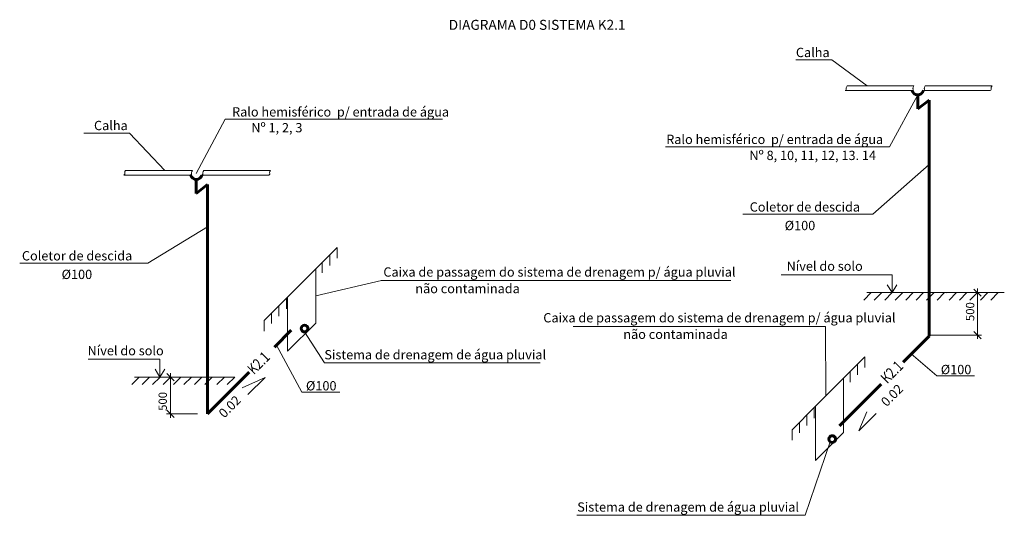
# Model space of a CAD drawing. Units: millimetres. Extents: x -22134 to 7475, y -25285 to -10381.
import ezdxf
from ezdxf.enums import TextEntityAlignment as Align

# ---------------------------------------------------------------- set-up
doc = ezdxf.new("R2010")
doc.units = ezdxf.units.MM
doc.layers.add('K2.1', color=30, linetype='Continuous')
for name, color, linetype, lineweight in [('Text', 7, 'Continuous', 20), ('Мой слой', 7, 'Continuous', 15), ('Текст', 7, 'Continuous', 20), ('Текст К2', 31, 'Continuous', 20)]:
    doc.layers.add(name, color=color, linetype=linetype, lineweight=lineweight)
doc.styles.add('GENERATED_STYLE_2', font='ARIAL.TTF')
doc.styles.add('Roman', font='ARIAL.TTF', dxfattribs={"width": 0.8})
doc.styles.get("Standard").update_dxf_attribs({"font": 'ARIAL.TTF', "width": 0.8})

# ---------------------------------------------------------------- blocks, each defined once
blk = doc.blocks.new('_Oblique')
at = {"color": 0, "linetype": 'ByBlock', "lineweight": -2}
blk.add_line((-0.5, -0.5), (0.5, 0.5), dxfattribs=at)

msp = doc.modelspace()

# ---------------------------------------------------------------- linework, layer by layer
at = {"layer": 'K2.1', "lineweight": 60}
for p, q in [((4871, -12644), (4871, -13062)), ((4871, -13062), (5212, -12797)), ((5212, -12797), (5212, -19895)), ((-16824, -15186), (-16824, -15604)), ((-16824, -15604), (-16483, -15338)), ((-16483, -15338), (-16483, -21055)), ((-13966, -19718), (-14470, -20226)), ((5212, -19895), (4430, -20677)), ((-15231, -20982), (-16483, -22235)), ((-16483, -22235), (-16483, -21023)), ((3770, -21338), (2518, -22590))]:
    msp.add_line(p, q, dxfattribs=at)
for centre in [(-13566, -19670), (2301, -22993)]:
    msp.add_circle(centre, 101, dxfattribs=at)
for centre in [(4871, -12469), (-16824, -15010)]:
    msp.add_arc(centre, 175, 193.7387, 346.2613, dxfattribs=at)
at = {"layer": 'Text'}
for p, q in [((1210, -11584), (2287, -11584)), ((3350, -12371), (2287, -11584)), ((4871, -12644), (4025, -14203)), ((-16824, -15010), (-15956, -13370)), ((-15956, -13370), (-9415, -13370)), ((-20204, -13798), (-18828, -13798)), ((-17765, -14913), (-18828, -13798)), ((-2709, -14203), (4025, -14203)), ((5212, -14736), (3526, -16229)), ((-390, -16229), (3526, -16229)), ((-16483, -16607), (-18280, -17698)), ((-22134, -17698), (-18280, -17698)), ((766, -18051), (4102, -18051)), ((4102, -18051), (4102, -18589)), ((-11264, -18227), (-746, -18227)), ((4102, -18589), (3957, -18353)), ((4102, -18589), (4247, -18353)), ((-5493, -19603), (2094, -19603)), ((-20077, -20593), (-17915, -20593)), ((-17915, -20593), (-17915, -21131)), ((-12972, -20705), (-6478, -20698)), ((-17915, -21131), (-18060, -20894)), ((-17915, -21131), (-17769, -20894)), ((1483, -25285), (-5380, -25285))]:
    msp.add_line(p, q, dxfattribs=at)
at = {"layer": 'Мой слой', "color": 7, "lineweight": 13}
for p, q in [((5224, -18589), (6786, -18589)), ((5224, -19871), (6786, -19871)), ((-16783, -21131), (-17718, -21131)), ((-16793, -21131), (-15665, -21131)), ((-16783, -22235), (-17718, -22235))]:
    msp.add_line(p, q, dxfattribs=at)
at = {"layer": 'Мой слой', "lineweight": 13}
for p, q in [((6666, -19982), (6666, -18469)), ((-17598, -22355), (-17598, -21011))]:
    msp.add_line(p, q, dxfattribs=at)
at = {"layer": 'Текст', "linetype": 'Continuous'}
for p, q in [((-11256, -18221), (-13230, -18690)), ((-12972, -20705), (-13566, -19772)), ((2094, -19603), (2110, -21697)), ((-13646, -21583), (-14413, -20164)), ((5444, -21094), (4677, -20430)), ((-15441, -21455), (-14753, -21138)), ((-15272, -21657), (-14753, -21138)), ((5444, -21094), (6583, -21094)), ((-13646, -21583), (-12507, -21583)), ((3100, -22745), (3342, -22172)), ((3100, -22745), (3619, -22226)), ((1483, -25285), (2242, -23075))]:
    msp.add_line(p, q, dxfattribs=at)
at = {"layer": 'Текст К2', "color": 30}
for p, q in [((4756, -12371), (2748, -12371)), ((7105, -12371), (5097, -12371)), ((4701, -12510), (2692, -12510)), ((7050, -12510), (5041, -12510)), ((-16994, -15052), (-19003, -15052)), ((-16939, -14913), (-18948, -14913)), ((-14645, -15052), (-16654, -15052)), ((-14590, -14913), (-16598, -14913)), ((-14077, -18721), (-13230, -17874)), ((-13230, -19507), (-13230, -17874)), ((-14077, -20354), (-14077, -18721)), ((-13230, -19507), (-14077, -20354)), ((1796, -22006), (2643, -21159)), ((2643, -22792), (2643, -21159)), ((1796, -23639), (1796, -22006)), ((2643, -22792), (1796, -23639))]:
    msp.add_line(p, q, dxfattribs=at)
at = {"layer": 'Текст К2', "color": 7}
for p, q in [((-12589, -17233), (-13258, -17902)), ((-12812, -17773), (-12812, -17455)), ((-12589, -17551), (-12589, -17233)), ((-13034, -17995), (-13034, -17678)), ((-13230, -18191), (-13230, -17874)), ((3252, -18814), (3476, -18589)), ((5857, -18589), (3337, -18589)), ((3566, -18814), (3790, -18589)), ((3785, -18592), (3788, -18589)), ((3880, -18814), (4105, -18589)), ((4195, -18814), (4419, -18589)), ((4509, -18814), (4733, -18589)), ((4823, -18814), (5048, -18589)), ((5137, -18814), (5362, -18589)), ((5452, -18814), (5676, -18589)), ((7475, -18589), (5720, -18589)), ((5720, -18592), (5723, -18589)), ((5813, -18814), (6037, -18589)), ((6127, -18814), (6351, -18589)), ((6441, -18814), (6666, -18589)), ((6756, -18814), (6980, -18589)), ((7070, -18814), (7294, -18589)), ((-14077, -18721), (-14781, -19425)), ((-14115, -19076), (-14115, -18758)), ((-14559, -19520), (-14559, -19203)), ((-14337, -19298), (-14337, -18981)), ((-14781, -19743), (-14781, -19425)), ((3283, -20518), (2614, -21187)), ((3283, -20836), (3283, -20518)), ((2839, -21280), (2839, -20963)), ((3061, -21058), (3061, -20741)), ((-18765, -21355), (-18541, -21131)), ((-16160, -21131), (-18680, -21131)), ((-18451, -21355), (-18226, -21131)), ((-18232, -21134), (-18229, -21131)), ((-18137, -21355), (-17912, -21131)), ((-17822, -21355), (-17598, -21131)), ((-17508, -21355), (-17284, -21131)), ((-17194, -21355), (-16969, -21131)), ((-16879, -21355), (-16655, -21131)), ((-16565, -21355), (-16341, -21131)), ((-15665, -21131), (-16297, -21131)), ((-16297, -21134), (-16294, -21131)), ((-16204, -21355), (-15980, -21131)), ((-15890, -21355), (-15665, -21131)), ((-15576, -21355), (-15351, -21131)), ((2643, -21476), (2643, -21159)), ((1796, -22006), (1091, -22710)), ((1758, -22361), (1758, -22044)), ((1313, -22806), (1313, -22488)), ((1536, -22583), (1536, -22266)), ((1091, -23028), (1091, -22710))]:
    msp.add_line(p, q, dxfattribs=at)
at = {"layer": 'Текст К2', "color": 30}
for points in [[(2748, -12371), (2719, -12446), (2724, -12480), (2692, -12510)], [(4756, -12371), (4728, -12446), (4733, -12480), (4701, -12510)], [(5097, -12371), (5069, -12446), (5073, -12480), (5041, -12510)], [(7105, -12371), (7077, -12446), (7082, -12480), (7050, -12510)], [(-18948, -14913), (-18976, -14988), (-18971, -15022), (-19003, -15052)], [(-16939, -14913), (-16967, -14988), (-16963, -15022), (-16994, -15052)], [(-16598, -14913), (-16626, -14988), (-16622, -15022), (-16654, -15052)], [(-14590, -14913), (-14618, -14988), (-14613, -15022), (-14645, -15052)]]:
    msp.add_spline(points, degree=3, dxfattribs=at)

# ---------------------------------------------------------------- block references
at = {"layer": 'Мой слой', "lineweight": 13, "yscale": 216.6000000000058, "zscale": 216.6}
for p, xscale, rotation in [((6666, -18589), 216.6000000000058, 90), ((6666, -19871), 216.6000000000058, 270), ((-17598, -21131), 216.6000000000085, 89.99928647955696), ((-17598, -22235), 216.6000000000085, 269.9992864795569)]:
    msp.add_blockref('_Oblique', p, dxfattribs=dict(at, xscale=xscale, rotation=rotation))

# ---------------------------------------------------------------- texts
at = {"layer": 'K2.1', "lineweight": 60, "style": 'Roman', "width": 0.8}
for s, p in [('K2.1', (-15089, -21072)), ('К2.1', (3951, -21344))]:
    msp.add_text(s, height=325, rotation=45, dxfattribs=at).set_placement(p)
at = {"layer": 'Мой слой', "lineweight": 60, "style": 'GENERATED_STYLE_2'}
for p in [(6571, -19444), (-17708, -22144)]:
    msp.add_text('500', height=250, rotation=89.9993, dxfattribs=at).set_placement(p)
at = {"layer": 'Текст', "linetype": 'Continuous'}
msp.add_text('DIAGRAMA D0 SISTEMA K2.1', height=300, dxfattribs=at).set_placement((-6574, -10536), align=Align.MIDDLE_CENTER)
for s, p in [('Calha ', (1208, -11506)), ('Ralo hemisférico  p/ entrada de água', (-15747, -13293)), ('Calha', (-19899, -13703)), ('Ralo hemisférico  p/ entrada de água', (-2692, -14120)), ('Coletor de descida ', (-181, -16152)), ('Coletor de descida ', (-22067, -17621)), ('Nível do solo', (928, -17933)), ('Caixa de passagem do sistema de drenagem p/ água pluvial', (-11198, -18109)), ('não contaminada', (-10237, -18606)), ('Caixa de passagem do sistema de drenagem p/ água pluvial', (-6388, -19484)), ('não contaminada', (-3982, -19981)), ('Nível do solo', (-20093, -20474)), ('Sistema de drenagem de água pluvial  ', (-12972, -20596)), ('Sistema de drenagem de água pluvial ', (-5368, -25176))]:
    msp.add_text(s, height=280, dxfattribs=at).set_placement(p)
for s, p in [('Nº 1, 2, 3', (-14400, -13769)), ('Nº 8, 10, 11, 12, 13. 14', (1713, -14602)), ('%%C100', (1330, -16711)), ('%%C100', (-20414, -18180)), ('%%C100', (6024, -21041)), ('%%C100', (-13066, -21530))]:
    msp.add_text(s, height=280, dxfattribs=at).set_placement(p, align=Align.CENTER)
for p in [(4197, -21774), (-15719, -22116)]:
    msp.add_text('0.02', height=280, rotation=45, dxfattribs=at).set_placement(p, align=Align.CENTER)

doc.saveas('drawing.dxf')
